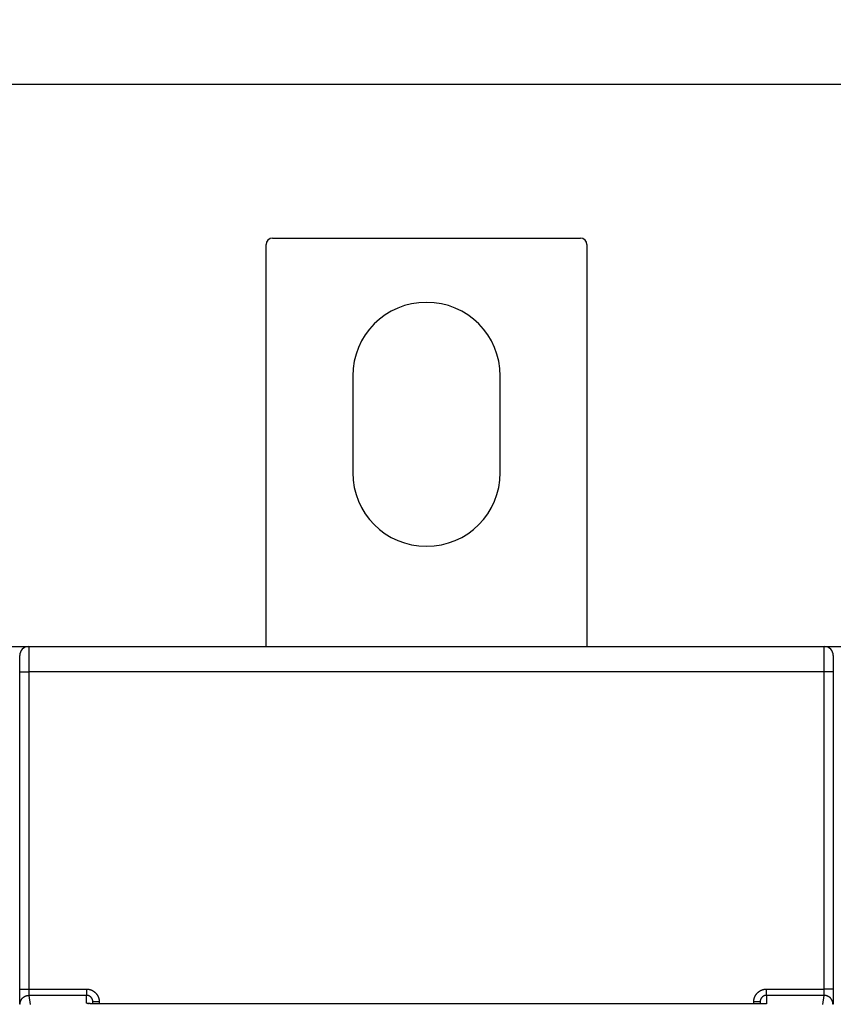
# Model space of a CAD drawing. Extents: x 147 to 841, y 0 to 560.
# Drawn here: x 675 to 738, y 252 to 329 of the extents above; entities that cross this region are included whole.
import ezdxf

# ---------------------------------------------------------------- set-up
doc = ezdxf.new("R2010")
doc.units = 0
doc.linetypes.add('HIDDENNEW0', pattern=[4.5, 1.5, -1.5, 1.5])
for name, color, linetype in [('5', 7, 'CONTINUOUS'), ('MUOTOVIIVAT', 40, 'HIDDENNEW0'), ('TANGVIIVATNONDEF', 3, 'HIDDENNEW0')]:
    doc.layers.add(name, color=color, linetype=linetype)
doc.styles.get("Standard").update_dxf_attribs({"font": 'monotxt.shx'})
doc.dimstyles.new('DSTYLE1', dxfattribs={"dimtxt": 3, "dimasz": 3, "dimexe": 3, "dimexo": 0, "dimgap": 2, "dimtad": 1, "dimrnd": 0.1, "dimzin": 3, "dimcen": 0.09, "dimazin": 3, "dimtp": 1, "dimtm": 1, "dimtfac": 1, "dimtofl": 0, "dimtmove": 0, "dimatfit": 3})

# ---------------------------------------------------------------- blocks, each defined once
blk = doc.blocks.new('_AH1')
at = {"color": 0, "linetype": 'CONTINUOUS'}
for p, q in [((-1, 0.166667), (0, 0)), ((-1, 0.166667), (-1, -0.166667)), ((0, 0), (-1, -0.166667)), ((0, 0), (-1, 0))]:
    blk.add_line(p, q, dxfattribs=at)
blk = doc.blocks.new('*D11213')
at = {"layer": '5', "color": 1, "linetype": 'CONTINUOUS'}
for p, q in [((434.05517, 197.48238), (434.05517, 327.097)), ((811.30509, 208.09026), (811.30509, 327.097)), ((434.05517, 324.097), (622.68013, 324.097)), ((811.30509, 324.097), (622.68013, 324.097))]:
    blk.add_line(p, q, dxfattribs=at)
at = {"layer": '5', "color": 1, "xscale": 3, "yscale": 3, "zscale": 3}
for p, rotation in [((434.05517, 324.097), 180), ((811.30509, 324.097), 360)]:
    blk.add_blockref('_AH1', p, dxfattribs=dict(at, rotation=rotation))
at = {"layer": '5', "color": 1, "linetype": 'CONTINUOUS'}
blk.add_text('377,2', height=3, rotation=360, dxfattribs=at).set_placement((615.18013, 326.098))

msp = doc.modelspace()

# ---------------------------------------------------------------- linework, layer by layer
at = {"layer": 'MUOTOVIIVAT', "color": 40, "linetype": 'CONTINUOUS'}
for p, q in [((694.75505, 312.13555), (718.75505, 312.13555)), ((694.25505, 280.33012), (694.25505, 311.63555)), ((719.25505, 311.63555), (719.25505, 280.33012)), ((701.00505, 301.38555), (701.00505, 293.88555)), ((712.50505, 293.88555), (712.50505, 301.38555)), ((673.75521, 280.33012), (675.75526, 280.33012)), ((675.75526, 280.32386), (675.75526, 280.32386)), ((675.75556, 280.32386), (737.75491, 280.32386)), ((676.25509, 280.33012), (676.25509, 280.3239)), ((679.35509, 280.33012), (679.35509, 280.3239)), ((706.25509, 280.32386), (706.25509, 280.33012)), ((707.25509, 280.32386), (707.25509, 280.33012)), ((734.15509, 280.33012), (734.15509, 280.3239)), ((737.25509, 280.33012), (737.25509, 280.3239)), ((737.75491, 280.32386), (737.75491, 280.32386)), ((737.75521, 280.33012), (739.75526, 280.33012)), ((680.75524, 252.49918), (680.75524, 252.65389)), ((732.75524, 252.65389), (732.75524, 252.48835))]:
    msp.add_line(p, q, dxfattribs=at)
for points in [[(680.28472, 252.54045), (680.28329, 252.54086, -0.00169537), (680.28189, 252.54127, -0.00177149), (680.28052, 252.54168, -0.00185743), (680.27919, 252.54208, -0.00194759), (680.27789, 252.54249, -0.00204793), (680.27663, 252.54291, -0.00215157), (680.27541, 252.54332, -0.00226778), (680.27422, 252.54373, -0.00238881), (680.27306, 252.54414, -0.0025248), (680.27194, 252.54455, -0.00266673), (680.27086, 252.54497, -0.00282681), (680.26981, 252.54538, -0.00299454), (680.2688, 252.5458, -0.0031844), (680.26782, 252.54621, -0.00338407), (680.26688, 252.54663, -0.00361097), (680.26597, 252.54704, -0.00385057), (680.2651, 252.54746, -0.00412375), (680.26427, 252.54788, -0.00441317), (680.26347, 252.54829, -0.004745), (680.26271, 252.54871, -0.00509853), (680.26199, 252.54913, -0.00550281), (680.2613, 252.54955, -0.00593206), (680.26065, 252.54997, -0.00643446), (680.26003, 252.55039, -0.00698051), (680.25945, 252.55081, -0.00757813), (680.25891, 252.55123, -0.00818188), (680.2584, 252.55165, -0.00900842), (680.25793, 252.55207, -0.01002817), (680.2575, 252.55249, -0.01067349), (680.25711, 252.55291, -0.01082783), (680.25675, 252.55333, -0.01302964), (680.25643, 252.55375, -0.01711852), (680.25614, 252.55419, -0.01429837), (680.2559, 252.5546, -0.00509751), (680.2557, 252.55497, -0.02214769), (680.25552, 252.55544, -0.04356673), (680.25536, 252.55618, -0.02314113), (680.25521, 252.55714, -0.01256274)], [(680.28472, 252.54045), (680.28908, 252.5405, -0.00232366), (680.29344, 252.54052, -0.00229664), (680.29783, 252.54049, -0.0022911), (680.30222, 252.54042, -0.00231182), (680.30664, 252.54031, -0.00232233), (680.31106, 252.54016, -0.00233067), (680.3155, 252.53996, -0.00233689), (680.31995, 252.53973, -0.00234808), (680.32442, 252.53945, -0.00235542), (680.3289, 252.53913, -0.00236612), (680.33338, 252.53876, -0.00237241), (680.33788, 252.53835, -0.00238144), (680.34239, 252.53789, -0.00239001), (680.34691, 252.53739, -0.00240468), (680.35144, 252.53685, -0.00240487), (680.35598, 252.53625, -0.0023992), (680.36052, 252.53562, -0.00242766), (680.36508, 252.53493, -0.00248913), (680.36964, 252.5342, -0.00242127), (680.3742, 252.53342, -0.00226326), (680.37873, 252.53261, -0.00251437), (680.38335, 252.53173, -0.00302246), (680.38807, 252.53077, -0.00228155), (680.39251, 252.52984, -0.00074732), (680.39652, 252.52897, -0.00326383), (680.40168, 252.52775, -0.00564733), (680.40963, 252.52573, -0.00274182), (680.42005, 252.52299, -0.00144174)], [(681.25523, 252.48837), (681.237, 252.48844, 0.00029006), (681.21889, 252.48849, 0.00056672), (681.20092, 252.48849, 0.00030627), (681.18298, 252.48851, -0.00057677), (681.165, 252.48858, -0.00087043), (681.14698, 252.48871, -0.00066158), (681.12895, 252.48888, -0.00055625), (681.11094, 252.48909, -0.00052469), (681.09295, 252.48934, -0.00047853), (681.075, 252.48962, -0.0004055), (681.05712, 252.48992, -0.00034754), (681.03932, 252.49025, -0.00028862), (681.02161, 252.49059, -0.00023171), (681.00402, 252.49095, -0.00016087), (680.98656, 252.49131, -0.00013311), (680.96924, 252.49168, -0.00014147), (680.95206, 252.49205, -0.00015874), (680.93503, 252.49244, -0.00018884), (680.91816, 252.49283, -0.00021456), (680.90143, 252.49324, -0.00024122), (680.88487, 252.49366, -0.00026693), (680.86845, 252.4941, -0.00029669), (680.85221, 252.49455, -0.00032475), (680.83612, 252.49501, -0.00035626), (680.82021, 252.4955, -0.00038643), (680.80447, 252.49601, -0.0004204), (680.7889, 252.49654, -0.00045316), (680.77351, 252.49709, -0.00048988), (680.7583, 252.49766, -0.00052555), (680.74327, 252.49827, -0.00056534), (680.72842, 252.4989, -0.00060455), (680.71377, 252.49956, -0.00064841), (680.69931, 252.50025, -0.00069106), (680.68504, 252.50097, -0.00073757), (680.67097, 252.50172, -0.0007869), (680.6571, 252.50251, -0.0008447), (680.64344, 252.50334, -0.0008906), (680.62998, 252.5042, -0.00092768), (680.61674, 252.5051, -0.00092574), (680.60373, 252.50603, -0.00087321), (680.59099, 252.50698, -0.00083814), (680.57851, 252.50796, -0.00080002), (680.56634, 252.50895, -0.00077185), (680.55447, 252.50995, -0.00073345), (680.54295, 252.51096, -0.00070674), (680.53177, 252.51197, -0.00067078), (680.52097, 252.51297, -0.00064597), (680.51056, 252.51397, -0.00061055), (680.50056, 252.51494, -0.00058631), (680.49099, 252.5159, -0.0005503), (680.48188, 252.51683, -0.00052539), (680.47322, 252.51774, -0.00048697), (680.46507, 252.5186, -0.00045873), (680.45741, 252.51943, -0.00041346), (680.4503, 252.52021, -0.00037857), (680.44372, 252.52094, -0.00032367), (680.43772, 252.52162, -0.00026678), (680.43229, 252.52223, -0.00016614), (680.42749, 252.52278, -0.00008245), (680.42328, 252.52326, 0.00001675), (680.41972, 252.52366, 0.00032978), (680.41686, 252.52398, 0.00123354), (680.41475, 252.5242, 0.00187564), (680.41317, 252.52435, 0.00014776), (680.41206, 252.52445, 0.00880067), (680.41236, 252.52434), (680.4151, 252.52384, 0.00530589), (680.42005, 252.52299, 0.00147252)]]:
    msp.add_lwpolyline(points, format="xyb", dxfattribs=at)
for centre, radius, start, end in [((694.75505, 311.63555), 0.5, 90, 180), ((718.75505, 311.63555), 0.5, 0, 90), ((706.75505, 301.38555), 5.75, 0, 180), ((706.75505, 293.88555), 5.75, 180, 360), ((675.75526, 279.62386), 0.7, 90.004363, 180), ((737.75485, 279.62386), 0.70003, 360, 449.99564)]:
    msp.add_arc(centre, radius, start, end, dxfattribs=at)
at = {"layer": 'TANGVIIVATNONDEF', "color": 3, "linetype": 'CONTINUOUS'}
for p, q in [((675.0707, 253.63662), (675.06693, 278.34654)), ((737.74356, 278.35876), (675.76691, 278.35876)), ((675.76691, 278.35876), (675.77067, 253.64883)), ((737.7398, 253.64883), (737.74356, 278.35876)), ((738.44354, 278.34654), (738.43977, 253.63662)), ((675.77067, 253.64883), (680.25524, 253.64883)), ((680.25524, 253.15878), (675.78041, 253.15878)), ((675.78041, 253.15878), (675.87082, 252.43433)), ((680.25524, 253.64883), (680.25524, 253.15878)), ((680.25524, 252.55711), (680.25524, 253.15878)), ((733.25524, 253.64883), (737.7398, 253.64883)), ((733.25524, 253.15878), (733.25524, 253.64883)), ((737.73006, 253.15878), (733.25524, 253.15878)), ((733.25524, 253.15878), (733.25524, 252.48718)), ((737.63965, 252.43433), (737.73006, 253.15878)), ((681.25524, 252.64517), (681.25524, 252.48837)), ((733.25524, 252.48718), (681.25524, 252.48718)), ((732.25524, 252.48718), (732.25524, 252.64517))]:
    msp.add_line(p, q, dxfattribs=at)
for points in [[(675.75552, 280.3239), (675.75578, 280.32338, -0.22197149), (675.75604, 280.3219, -0.02887353), (675.75629, 280.31941, -0.01024214), (675.75655, 280.31595, -0.00530309), (675.7568, 280.3115, -0.00318258), (675.75706, 280.30609, -0.00215287), (675.75731, 280.29969, -0.0015348), (675.75756, 280.29234, -0.00116205), (675.75781, 280.28401, -0.00090268), (675.75806, 280.27474, -0.00072793), (675.7583, 280.2645, -0.00059546), (675.75855, 280.25333, -0.00049993), (675.75879, 280.24119, -0.00042335), (675.75903, 280.22812, -0.00036552), (675.75927, 280.21411, -0.00031738), (675.75951, 280.19917, -0.00027989), (675.75974, 280.18329, -0.00024749), (675.75998, 280.1665, -0.00022144), (675.76021, 280.14877, -0.00019824), (675.76044, 280.13015, -0.000179), (675.76066, 280.11063, -0.00016217), (675.76089, 280.09024, -0.00014831), (675.76111, 280.06896, -0.00013593), (675.76132, 280.04685, -0.00012557), (675.76154, 280.02387, -0.00011619), (675.76175, 280.00007, -0.00010827), (675.76196, 279.97544, -0.00010101), (675.76217, 279.95002, -0.00009484), (675.76237, 279.92379, -0.00008912), (675.76257, 279.89678, -0.00008424), (675.76277, 279.86899, -0.00007966), (675.76296, 279.84046, -0.00007572), (675.76315, 279.81116, -0.00007203), (675.76333, 279.78115, -0.0000689), (675.76352, 279.75039, -0.00006576), (675.76369, 279.71895, -0.00006289), (675.76387, 279.68679, -0.00006004), (675.76404, 279.65397, -0.00005741), (675.7642, 279.62049, -0.00005498), (675.76436, 279.58638, -0.00005287), (675.76452, 279.55163, -0.00005088), (675.76467, 279.5163, -0.00004913), (675.76482, 279.48037, -0.00004748), (675.76496, 279.44388, -0.00004604), (675.7651, 279.40684, -0.00004467), (675.76524, 279.36927, -0.00004348), (675.76537, 279.33118, -0.00004234), (675.76549, 279.29261, -0.00004136), (675.76561, 279.25356, -0.00004042), (675.76572, 279.21405, -0.00003962), (675.76583, 279.1741, -0.00003886), (675.76594, 279.13373, -0.00003822), (675.76604, 279.09295, -0.00003753), (675.76613, 279.05179, -0.00003686), (675.76622, 279.01026, -0.00003605), (675.7663, 278.96841, -0.00003517), (675.76638, 278.92625, -0.00003487), (675.76646, 278.88375, -0.00003504), (675.76652, 278.84091, -0.00003358), (675.76659, 278.79799, -0.000031), (675.76664, 278.75511, -0.00003387), (675.76669, 278.71131, -0.00004002), (675.76674, 278.66627, -0.00003009), (675.76678, 278.62387, -0.00001017), (675.76681, 278.58544, -0.00004225), (675.76684, 278.53585, -0.00007243), (675.76687, 278.45925, -0.00003522), (675.7669, 278.35878, -0.00001858)], [(737.74352, 278.35878), (737.74354, 278.40313, -0.00002746), (737.74356, 278.44743, -0.00002745), (737.74358, 278.49168, -0.0000276), (737.74361, 278.53585, -0.00002797), (737.74364, 278.57992, -0.00002832), (737.74368, 278.62387, -0.00002869), (737.74372, 278.66767, -0.00002909), (737.74377, 278.71131, -0.00002958), (737.74382, 278.75475, -0.0000301), (737.74388, 278.79799, -0.00003068), (737.74395, 278.841, -0.0000313), (737.74401, 278.88375, -0.00003201), (737.74409, 278.92623, -0.00003275), (737.74417, 278.96841, -0.00003357), (737.74425, 279.01027, -0.00003446), (737.74434, 279.05179, -0.00003547), (737.74443, 279.09295, -0.00003645), (737.74453, 279.13373, -0.00003745), (737.74464, 279.1741, -0.00003827), (737.74475, 279.21405, -0.00003886), (737.74486, 279.25356, -0.00003961), (737.74498, 279.29261, -0.00004042), (737.74511, 279.33118, -0.00004137), (737.74524, 279.36927, -0.00004234), (737.74537, 279.40683, -0.00004348), (737.74551, 279.44388, -0.00004467), (737.74565, 279.48037, -0.00004604), (737.7458, 279.5163, -0.00004748), (737.74595, 279.55163, -0.00004913), (737.74611, 279.58638, -0.00005088), (737.74627, 279.62049, -0.00005287), (737.74643, 279.65397, -0.00005498), (737.7466, 279.68679, -0.00005741), (737.74678, 279.71895, -0.00006004), (737.74696, 279.75039, -0.00006289), (737.74714, 279.78115, -0.00006576), (737.74732, 279.81116, -0.0000689), (737.74751, 279.84046, -0.00007203), (737.7477, 279.86899, -0.00007572), (737.7479, 279.89678, -0.00007966), (737.7481, 279.92379, -0.00008424), (737.7483, 279.95002, -0.00008912), (737.74851, 279.97544, -0.00009484), (737.74872, 280.00007, -0.00010101), (737.74893, 280.02387, -0.00010827), (737.74915, 280.04685, -0.00011619), (737.74937, 280.06896, -0.00012557), (737.74959, 280.09024, -0.00013593), (737.74981, 280.11063, -0.00014831), (737.75004, 280.13015, -0.00016217), (737.75026, 280.14877, -0.000179), (737.7505, 280.1665, -0.00019821), (737.75073, 280.18329, -0.00022129), (737.75096, 280.19917, -0.00024706), (737.7512, 280.21411, -0.00027799), (737.75144, 280.22812, -0.00031213), (737.75168, 280.24119, -0.00036126), (737.75192, 280.25333, -0.00042635), (737.75217, 280.2645, -0.00048951), (737.75241, 280.27474, -0.00053941), (737.75265, 280.284, -0.00071832), (737.7529, 280.29234, -0.00108954), (737.75316, 280.29972, -0.00110583), (737.7534, 280.30609, -0.00044761), (737.75362, 280.31137, -0.00219738), (737.7539, 280.31595, -0.00821222), (737.75433, 280.32013, -0.01136197), (737.7549, 280.3239, -0.01268976)], [(675.06695, 278.34653), (675.06694, 278.37536, 0.00004634), (675.06692, 278.40416, 0.00004647), (675.0669, 278.43293, 0.00004658), (675.06688, 278.46164, 0.00004675), (675.06685, 278.49029, 0.000047), (675.06681, 278.51886, 0.00004732), (675.06677, 278.54733, 0.00004771), (675.06672, 278.5757, 0.00004818), (675.06667, 278.60394, 0.00004873), (675.06661, 278.63204, 0.00004936), (675.06655, 278.66, 0.00005007), (675.06648, 278.68779, 0.00005088), (675.06641, 278.7154, 0.00005177), (675.06633, 278.74282, 0.00005275), (675.06625, 278.77002, 0.00005386), (675.06616, 278.79702, 0.00005511), (675.06606, 278.82377, 0.00005638), (675.06596, 278.85027, 0.00005768), (675.06586, 278.87651, 0.00005885), (675.06575, 278.90248, 0.00005978), (675.06564, 278.92816, 0.00006094), (675.06552, 278.95355, 0.00006219), (675.06539, 278.97862, 0.00006364), (675.06526, 279.00338, 0.00006514), (675.06513, 279.02779, 0.00006688), (675.06499, 279.05187, 0.00006872), (675.06485, 279.07559, 0.00007083), (675.0647, 279.09894, 0.00007305), (675.06455, 279.12191, 0.00007558), (675.06439, 279.14449, 0.00007828), (675.06423, 279.16667, 0.00008134), (675.06406, 279.18843, 0.00008458), (675.06389, 279.20976, 0.00008831), (675.06372, 279.23066, 0.00009237), (675.06354, 279.25111, 0.00009675), (675.06336, 279.2711, 0.00010116), (675.06318, 279.29061, 0.000106), (675.06299, 279.30965, 0.00011081), (675.06279, 279.3282, 0.00011648), (675.0626, 279.34626, 0.00012254), (675.0624, 279.36381, 0.00012959), (675.0622, 279.38086, 0.0001371), (675.06199, 279.39739, 0.0001459), (675.06178, 279.4134, 0.00015539), (675.06157, 279.42886, 0.00016656), (675.06135, 279.4438, 0.00017873), (675.06113, 279.45817, 0.00019316), (675.06091, 279.472, 0.00020908), (675.06069, 279.48526, 0.00022814), (675.06046, 279.49795, 0.00024947), (675.06023, 279.51005, 0.00027532), (675.06, 279.52157, 0.0003048), (675.05977, 279.53249, 0.00034051), (675.05954, 279.54281, 0.00038083), (675.0593, 279.55252, 0.00042922), (675.05906, 279.56163, 0.00048288), (675.05882, 279.57012, 0.00055988), (675.05858, 279.57801, 0.00066202), (675.05833, 279.58527, 0.00076099), (675.05809, 279.59193, 0.00083937), (675.05784, 279.59795, 0.00111974), (675.05759, 279.60336, 0.00170177), (675.05733, 279.60816, 0.00172713), (675.05709, 279.6123, 0.00069558), (675.05687, 279.61573, 0.00343731), (675.05659, 279.6187, 0.01284543), (675.05614, 279.62141, 0.01765346), (675.05557, 279.62385, 0.01944999)], [(738.45486, 279.62385), (738.45461, 279.62352, 0.25601809), (738.45436, 279.62256, 0.04141628), (738.45411, 279.62094, 0.01496855), (738.45386, 279.6187, 0.00779174), (738.45362, 279.61581, 0.00468887), (738.45337, 279.6123, 0.00317819), (738.45312, 279.60814, 0.00227006), (738.45287, 279.60336, 0.00172285), (738.45263, 279.59795, 0.00134142), (738.45238, 279.59193, 0.00108482), (738.45214, 279.58527, 0.0008899), (738.45189, 279.57801, 0.00074974), (738.45165, 279.57012, 0.000637), (738.45141, 279.56163, 0.0005522), (738.45117, 279.55252, 0.00048136), (738.45094, 279.54281, 0.00042657), (738.4507, 279.53249, 0.00037869), (738.45047, 279.52157, 0.00034021), (738.45024, 279.51005, 0.00030508), (738.45001, 279.49795, 0.00027534), (738.44978, 279.48526, 0.0002494), (738.44956, 279.472, 0.00022814), (738.44934, 279.45817, 0.0002091), (738.44912, 279.4438, 0.00019316), (738.4489, 279.42886, 0.00017873), (738.44869, 279.4134, 0.00016656), (738.44848, 279.39739, 0.00015539), (738.44828, 279.38086, 0.0001459), (738.44807, 279.36381, 0.0001371), (738.44787, 279.34626, 0.00012959), (738.44768, 279.3282, 0.00012254), (738.44748, 279.30965, 0.00011648), (738.4473, 279.29061, 0.00011081), (738.44711, 279.2711, 0.000106), (738.44693, 279.25111, 0.00010116), (738.44675, 279.23066, 0.00009675), (738.44658, 279.20976, 0.00009237), (738.44641, 279.18843, 0.00008831), (738.44624, 279.16667, 0.00008458), (738.44608, 279.14449, 0.00008134), (738.44593, 279.12191, 0.00007828), (738.44577, 279.09894, 0.00007558), (738.44563, 279.07559, 0.00007305), (738.44548, 279.05187, 0.00007082), (738.44534, 279.02779, 0.00006872), (738.44521, 279.00338, 0.00006689), (738.44508, 278.97862, 0.00006514), (738.44496, 278.95355, 0.00006363), (738.44484, 278.92816, 0.00006219), (738.44472, 278.90248, 0.00006097), (738.44461, 278.87651, 0.00005978), (738.44451, 278.85027, 0.00005877), (738.44441, 278.82377, 0.00005781), (738.44431, 278.79702, 0.00005703), (738.44422, 278.77002, 0.00005603), (738.44414, 278.74282, 0.00005498), (738.44406, 278.71541, 0.00005482), (738.44399, 278.68779, 0.00005545), (738.44392, 278.65994, 0.00005336), (738.44386, 278.63204, 0.00004945), (738.44381, 278.60417, 0.00005445), (738.44376, 278.5757, 0.00006494), (738.44371, 278.54642, 0.00004885), (738.44367, 278.51886, 0.00001602), (738.44364, 278.49387, 0.00006952), (738.44362, 278.46164, 0.00012042), (738.44359, 278.41184, 0.00005863), (738.44357, 278.34653, 0.00003086)], [(675.06695, 278.34653), (675.06801, 278.34711, -0.18587462), (675.07073, 278.3477, -0.03168247), (675.07517, 278.34829, -0.01233747), (675.08135, 278.3489, -0.00692144), (675.08941, 278.3495, -0.00427411), (675.09932, 278.35011, -0.00294002), (675.1112, 278.35071, -0.00212016), (675.12498, 278.35131, -0.00163706), (675.14075, 278.3519, -0.00128708), (675.15841, 278.35248, -0.00105505), (675.17801, 278.35305, -0.00087404), (675.19943, 278.35361, -0.00074623), (675.22267, 278.35414, -0.00064213), (675.24758, 278.35466, -0.00056526), (675.27412, 278.35515, -0.00049894), (675.30211, 278.35561, -0.00044657), (675.33146, 278.35605, -0.00040659), (675.36204, 278.35645, -0.00037763), (675.39376, 278.35683, -0.00033978), (675.42622, 278.35717, -0.00029924), (675.45925, 278.35748, -0.00030341), (675.49338, 278.35776, -0.00032957), (675.52873, 278.358, -0.00024651), (675.56222, 278.35821, -0.00010453), (675.59273, 278.35838, -0.00030815), (675.6315, 278.35852, -0.00049117), (675.69034, 278.35866, -0.00024463), (675.7669, 278.35878, -0.00013334)], [(738.44357, 278.34653), (738.44251, 278.34711, 0.18520175), (738.43979, 278.3477, 0.03162689), (738.43534, 278.34829, 0.01232343), (738.42916, 278.3489, 0.00691553), (738.4211, 278.3495, 0.00427122), (738.41118, 278.35011, 0.00293835), (738.3993, 278.35071, 0.00211913), (738.38552, 278.35131, 0.00163636), (738.36975, 278.3519, 0.00128659), (738.35208, 278.35248, 0.00105469), (738.33247, 278.35305, 0.00087376), (738.31105, 278.35361, 0.00074601), (738.28781, 278.35414, 0.00064197), (738.2629, 278.35466, 0.00056512), (738.23635, 278.35515, 0.00049882), (738.20836, 278.35561, 0.00044647), (738.179, 278.35605, 0.00040651), (738.14842, 278.35645, 0.00037756), (738.1167, 278.35683, 0.00033972), (738.08423, 278.35717, 0.00029919), (738.0512, 278.35748, 0.00030337), (738.01706, 278.35776, 0.00032953), (737.98172, 278.358, 0.00024648), (737.94822, 278.35821, 0.00010451), (737.9177, 278.35838, 0.00030811), (737.87894, 278.35852, 0.00049112), (737.82009, 278.35866, 0.00024461), (737.74352, 278.35878, 0.00013333)], [(675.07071, 253.63663), (675.07177, 253.63721, -0.18563945), (675.07449, 253.6378, -0.03161092), (675.07894, 253.63839, -0.0123084), (675.08511, 253.63899, -0.00690497), (675.09317, 253.6396, -0.00426391), (675.10308, 253.6402, -0.00293299), (675.11496, 253.6408, -0.00211509), (675.12874, 253.6414, -0.00163315), (675.14451, 253.64199, -0.00128401), (675.16217, 253.64258, -0.00105253), (675.18177, 253.64314, -0.00087195), (675.20319, 253.6437, -0.00074445), (675.22643, 253.64423, -0.0006406), (675.25134, 253.64475, -0.00056391), (675.27788, 253.64524, -0.00049775), (675.30587, 253.6457, -0.0004455), (675.33523, 253.64614, -0.00040562), (675.3658, 253.64654, -0.00037673), (675.39752, 253.64692, -0.00033897), (675.42998, 253.64726, -0.00029853), (675.46301, 253.64757, -0.00030269), (675.49714, 253.64785, -0.00032879), (675.53249, 253.64809, -0.00024592), (675.56599, 253.6483, -0.00010428), (675.5965, 253.64847, -0.00030742), (675.63526, 253.64862, -0.00049), (675.6941, 253.64876, -0.00024405), (675.77066, 253.64888, -0.00013303)], [(675.08045, 252.46049), (675.08019, 252.46295, -0.00801655), (675.07993, 252.46615, -0.00478299), (675.07968, 252.4701, -0.00310512), (675.07942, 252.47479, -0.00219521), (675.07916, 252.48022, -0.00162228), (675.07891, 252.48637, -0.00126199), (675.07866, 252.49324, -0.00100275), (675.07841, 252.50081, -0.00082273), (675.07816, 252.5091, -0.00068392), (675.07791, 252.51807, -0.00058184), (675.07767, 252.52774, -0.00049911), (675.07742, 252.53807, -0.00043574), (675.07718, 252.54909, -0.00038255), (675.07694, 252.56075, -0.00034061), (675.07671, 252.57309, -0.00030444), (675.07647, 252.58606, -0.00027531), (675.07624, 252.59969, -0.00024963), (675.07602, 252.61394, -0.00022861), (675.07579, 252.62882, -0.00020975), (675.07557, 252.64431, -0.00019414), (675.07535, 252.66042, -0.0001799), (675.07514, 252.67712, -0.00016801), (675.07493, 252.69443, -0.00015702), (675.07472, 252.71231, -0.0001478), (675.07452, 252.73078, -0.00013915), (675.07432, 252.74981, -0.00013186), (675.07413, 252.76942, -0.00012497), (675.07394, 252.78957, -0.00011916), (675.07375, 252.81029, -0.00011355), (675.07357, 252.83153, -0.00010883), (675.0734, 252.8533, -0.00010353), (675.07323, 252.87558, -0.0000982), (675.07306, 252.89835, -0.00009333), (675.0729, 252.92158, -0.00008901), (675.07274, 252.94528, -0.00008506), (675.07259, 252.9694, -0.00008159), (675.07245, 252.99396, -0.00007839), (675.07231, 253.01891, -0.00007556), (675.07217, 253.04426, -0.00007295), (675.07205, 253.06997, -0.00007067), (675.07192, 253.09605, -0.00006854), (675.0718, 253.12245, -0.00006665), (675.07169, 253.14919, -0.00006498), (675.07159, 253.17622, -0.00006361), (675.07149, 253.20355, -0.00006208), (675.07139, 253.23114, -0.00006055), (675.0713, 253.25897, -0.00006), (675.07122, 253.28708, -0.00006031), (675.07114, 253.31545, -0.00005776), (675.07107, 253.3439, -0.0000533), (675.07101, 253.37237, -0.00005834), (675.07095, 253.40147, -0.00006914), (675.0709, 253.43144, -0.00005188), (675.07085, 253.45967, -0.0000172), (675.07081, 253.48527, -0.00007328), (675.07078, 253.51835, -0.0001261), (675.07074, 253.56951, -0.00006124), (675.07071, 253.63663, -0.00003222)], [(675.08045, 252.46049), (675.08125, 252.49376, -0.01282888), (675.08372, 252.52746, -0.01218001), (675.08792, 252.56165, -0.01199652), (675.09387, 252.59616, -0.01250216), (675.10172, 252.63086, -0.01273941), (675.11145, 252.66559, -0.01289296), (675.12316, 252.70021, -0.01299197), (675.13679, 252.73458, -0.01319649), (675.15244, 252.76852, -0.01330313), (675.17, 252.80187, -0.01344443), (675.18954, 252.83446, -0.01351307), (675.21091, 252.86614, -0.01360735), (675.23414, 252.89673, -0.0136576), (675.25905, 252.92611, -0.01372364), (675.28563, 252.9541, -0.01371014), (675.31367, 252.98061, -0.01364296), (675.34311, 253.00546, -0.0137128), (675.37378, 253.02864, -0.01387424), (675.40561, 253.04996, -0.0135179), (675.43821, 253.06945, -0.01269958), (675.47138, 253.08696, -0.01365521), (675.50566, 253.10259, -0.0156875), (675.54116, 253.11624, -0.01234385), (675.57482, 253.12787, -0.00537685), (675.60547, 253.13737, -0.01614216), (675.64441, 253.14541, -0.0269918), (675.70351, 253.15258, -0.01382881), (675.78041, 253.15881, -0.00760274)], [(675.77066, 253.64888), (675.77067, 253.63652, 0.00013129), (675.77069, 253.62419, 0.00013221), (675.77071, 253.61187, 0.00013226), (675.77074, 253.59958, 0.00013158), (675.77077, 253.58733, 0.00013154), (675.77081, 253.57513, 0.00013176), (675.77086, 253.56297, 0.00013227), (675.77091, 253.55087, 0.00013286), (675.77097, 253.53884, 0.00013383), (675.77104, 253.52688, 0.00013493), (675.77111, 253.515, 0.0001364), (675.77119, 253.5032, 0.00013803), (675.77127, 253.4915, 0.00014006), (675.77136, 253.47989, 0.00014228), (675.77146, 253.46839, 0.00014493), (675.77156, 253.45701, 0.00014781), (675.77166, 253.44574, 0.00015117), (675.77178, 253.4346, 0.00015481), (675.7719, 253.4236, 0.00015899), (675.77202, 253.41273, 0.00016352), (675.77215, 253.40202, 0.00016867), (675.77228, 253.39146, 0.00017426), (675.77242, 253.38106, 0.00018059), (675.77257, 253.37083, 0.00018746), (675.77272, 253.36077, 0.00019522), (675.77287, 253.3509, 0.00020365), (675.77303, 253.34122, 0.00021322), (675.7732, 253.33173, 0.00022368), (675.77337, 253.32245, 0.00023544), (675.77355, 253.31338, 0.00024835), (675.77373, 253.30453, 0.00026104), (675.77391, 253.2959, 0.00027223), (675.7741, 253.2875, 0.00028555), (675.7743, 253.27933, 0.00029931), (675.77449, 253.2714, 0.00031567), (675.7747, 253.26371, 0.00033295), (675.7749, 253.25625, 0.00035348), (675.77511, 253.24904, 0.00037535), (675.77533, 253.24209, 0.00040146), (675.77554, 253.23537, 0.00042973), (675.77576, 253.22892, 0.00046345), (675.77599, 253.22272, 0.00050023), (675.77622, 253.21678, 0.00054534), (675.77645, 253.21111, 0.0005963), (675.77668, 253.2057, 0.00065582), (675.77691, 253.20056, 0.00072017), (675.77715, 253.1957, 0.0008119), (675.77739, 253.19111, 0.00093142), (675.77763, 253.1868, 0.00103221), (675.77788, 253.18278, 0.00109606), (675.77812, 253.17905, 0.00139979), (675.77837, 253.17559, 0.00200639), (675.77863, 253.1724, 0.0018758), (675.77887, 253.16958, 0.00070427), (675.77909, 253.16716, 0.0033738), (675.77938, 253.16476, 0.00955), (675.77982, 253.16195, 0.0080997), (675.78041, 253.15881, 0.0058461)], [(680.25521, 253.64888), (680.27488, 253.64867, -0.00493127), (680.29454, 253.64808, -0.00494174), (680.31418, 253.64709, -0.00493328), (680.33381, 253.64572, -0.00491213), (680.35341, 253.64396, -0.00489925), (680.37296, 253.64182, -0.00488954), (680.39248, 253.63928, -0.00488195), (680.41194, 253.63638, -0.00487522), (680.43134, 253.63308, -0.00487133), (680.45067, 253.62941, -0.0048692), (680.46992, 253.62536, -0.00486926), (680.4891, 253.62094, -0.00487152), (680.50818, 253.61613, -0.00487552), (680.52716, 253.61096, -0.00488215), (680.54603, 253.60541, -0.00489008), (680.5648, 253.5995, -0.00490108), (680.58343, 253.59322, -0.00491278), (680.60195, 253.58657, -0.00492803), (680.62032, 253.57955, -0.00494355), (680.63855, 253.57217, -0.00496232), (680.65662, 253.56443, -0.00496186), (680.67454, 253.55633, -0.00494193), (680.6923, 253.54787, -0.00492546), (680.70989, 253.53907, -0.00490928), (680.7273, 253.52992, -0.00489671), (680.74453, 253.52043, -0.00488465), (680.76157, 253.51059, -0.00487579), (680.77842, 253.50044, -0.00486811), (680.79506, 253.48994, -0.00486316), (680.8115, 253.47913, -0.00485977), (680.82772, 253.468, -0.00485881), (680.84372, 253.45656, -0.00486006), (680.8595, 253.4448, -0.00486273), (680.87504, 253.43274, -0.00486738), (680.89034, 253.42037, -0.00487524), (680.9054, 253.40771, -0.00488818), (680.92019, 253.39475, -0.00489478), (680.93474, 253.38152, -0.00489622), (680.94901, 253.36799, -0.00492704), (680.96302, 253.35419, -0.00499565), (680.97674, 253.3401, -0.0050381), (680.99017, 253.32575, -0.00506422), (681.00329, 253.31112, -0.00505512), (681.01613, 253.29624, -0.00500716), (681.02865, 253.2811, -0.00497462), (681.04088, 253.26572, -0.00494926), (681.05279, 253.25009, -0.00492596), (681.0644, 253.23423, -0.00489887), (681.07569, 253.21815, -0.00487685), (681.08667, 253.20184, -0.00485455), (681.09733, 253.18533, -0.00483613), (681.10767, 253.16861, -0.00481722), (681.11768, 253.15169, -0.00480203), (681.12737, 253.13458, -0.00478704), (681.13672, 253.11728, -0.0047754), (681.14575, 253.09981, -0.00476442), (681.15443, 253.08216, -0.00475627), (681.16278, 253.06436, -0.00474911), (681.17079, 253.04639, -0.00474495), (681.17846, 253.02828, -0.00474278), (681.18577, 253.01002, -0.00474111), (681.19274, 252.99163, -0.00473992), (681.19935, 252.97311, -0.00474628), (681.20562, 252.95446, -0.00476022), (681.21152, 252.9357, -0.00475494), (681.21706, 252.91683, -0.00473487), (681.22224, 252.89787, -0.00478668), (681.22706, 252.8788, -0.00489914), (681.2315, 252.85961, -0.00477183), (681.23557, 252.84042, -0.0044659), (681.23926, 252.82127, -0.00495383), (681.24259, 252.80174, -0.00594799), (681.24554, 252.78169, -0.00451817), (681.24808, 252.76283, -0.00151166), (681.2502, 252.74574, -0.0064434), (681.25204, 252.72373, -0.01121879), (681.25372, 252.68975, -0.00549404), (681.25523, 252.6452, -0.00290186)], [(680.75522, 252.65388), (680.75512, 252.66377, 0.00499123), (680.75482, 252.67365, 0.00501097), (680.75432, 252.68353, 0.00499752), (680.75363, 252.69339, 0.00495453), (680.75273, 252.70324, 0.00492532), (680.75165, 252.71306, 0.00490042), (680.75037, 252.72286, 0.00487812), (680.74891, 252.73264, 0.0048533), (680.74724, 252.74239, 0.00483321), (680.7454, 252.7521, 0.00481276), (680.74336, 252.76178, 0.00479615), (680.74114, 252.77141, 0.00477934), (680.73873, 252.781, 0.00476615), (680.73615, 252.79054, 0.00475331), (680.73337, 252.80004, 0.0047437), (680.73042, 252.80947, 0.0047349), (680.72729, 252.81885, 0.00472894), (680.72399, 252.82817, 0.00472425), (680.7205, 252.83742, 0.004722), (680.71684, 252.84661, 0.00472145), (680.71301, 252.85572, 0.00472295), (680.70901, 252.86476, 0.00472656), (680.70483, 252.87372, 0.00473179), (680.70049, 252.88259, 0.00473953), (680.69598, 252.89138, 0.00474846), (680.6913, 252.90008, 0.0047603), (680.68646, 252.90869, 0.00477286), (680.68145, 252.9172, 0.00478869), (680.67628, 252.92561, 0.00480481), (680.67095, 252.93392, 0.00482462), (680.66546, 252.94212, 0.00484402), (680.65982, 252.95022, 0.00486727), (680.65402, 252.95819, 0.00489032), (680.64806, 252.96605, 0.0049184), (680.64194, 252.97379, 0.00494278), (680.63568, 252.98141, 0.00496918), (680.62926, 252.9889, 0.00500286), (680.6227, 252.99625, 0.00505189), (680.61599, 253.00347, 0.00506219), (680.60913, 253.01056, 0.00503723), (680.60213, 253.0175, 0.004996), (680.59499, 253.02431, 0.00492856), (680.58772, 253.03097, 0.00489891), (680.58032, 253.03748, 0.00489862), (680.57279, 253.04385, 0.00489318), (680.56514, 253.05007, 0.00488135), (680.55737, 253.05614, 0.00487463), (680.54948, 253.06205, 0.00487107), (680.54148, 253.06781, 0.00486952), (680.53337, 253.07341, 0.00486933), (680.52515, 253.07885, 0.00487138), (680.51683, 253.08413, 0.00487582), (680.5084, 253.08924, 0.00488184), (680.49988, 253.09418, 0.00489052), (680.49127, 253.09896, 0.00490045), (680.48256, 253.10356, 0.00491356), (680.47377, 253.10799, 0.00492708), (680.46489, 253.11225, 0.00494405), (680.45593, 253.11632, 0.00496178), (680.44689, 253.12021, 0.00498335), (680.43778, 253.12392, 0.00498373), (680.42859, 253.12746, 0.00496321), (680.41934, 253.1308, 0.00495181), (680.41002, 253.13396, 0.00494581), (680.40063, 253.13694, 0.00492265), (680.3912, 253.13973, 0.00488253), (680.38171, 253.14233, 0.00491686), (680.37217, 253.14474, 0.00500969), (680.36256, 253.14697, 0.00486466), (680.35295, 253.14901, 0.00454053), (680.34336, 253.15085, 0.00501074), (680.33358, 253.15251, 0.00597938), (680.32354, 253.15398, 0.00454076), (680.3141, 253.15525, 0.00154764), (680.30554, 253.1563, 0.0064203), (680.29452, 253.15722, 0.01110953), (680.27751, 253.15805, 0.00543837), (680.25521, 253.15881, 0.00287671)], [(732.2552, 252.6452), (732.2554, 252.66486, -0.00488843), (732.25599, 252.68451, -0.00489551), (732.25697, 252.70415, -0.00488425), (732.25832, 252.72378, -0.00486181), (732.26007, 252.74339, -0.0048478), (732.26219, 252.76296, -0.00483744), (732.2647, 252.78249, -0.00482954), (732.26758, 252.80197, -0.00482331), (732.27085, 252.82139, -0.00482017), (732.27448, 252.84075, -0.0048195), (732.27849, 252.86003, -0.00482127), (732.28288, 252.87924, -0.00482592), (732.28764, 252.89834, -0.00483266), (732.29276, 252.91736, -0.00484282), (732.29826, 252.93626, -0.00485422), (732.30412, 252.95504, -0.00486889), (732.31035, 252.97371, -0.00488601), (732.31693, 252.99224, -0.00490948), (732.32389, 253.01063, -0.00492665), (732.3312, 253.02887, -0.00493658), (732.33888, 253.04697, -0.0049286), (732.34691, 253.06491, -0.00490439), (732.3553, 253.0827, -0.00488715), (732.36404, 253.10032, -0.00487279), (732.37312, 253.11777, -0.00486116), (732.38254, 253.13504, -0.00484972), (732.39229, 253.15212, -0.00484154), (732.40238, 253.16901, -0.00483483), (732.41279, 253.18571, -0.00483075), (732.42353, 253.2022, -0.00482842), (732.43458, 253.21847, -0.0048283), (732.44595, 253.23453, -0.00483038), (732.45763, 253.25037, -0.00483436), (732.46961, 253.26597, -0.00484112), (732.48189, 253.28134, -0.00484876), (732.49447, 253.29646, -0.00485896), (732.50734, 253.31133, -0.00487176), (732.5205, 253.32595, -0.00489012), (732.53395, 253.3403, -0.00490172), (732.54766, 253.35438, -0.00490894), (732.56166, 253.36819, -0.00494432), (732.57593, 253.38171, -0.00501697), (732.59047, 253.39494, -0.00505181), (732.60527, 253.40787, -0.00505676), (732.62033, 253.42049, -0.00504147), (732.63564, 253.43281, -0.0050015), (732.65119, 253.44481, -0.00497289), (732.66698, 253.45651, -0.00494842), (732.683, 253.46788, -0.00492682), (732.69925, 253.47895, -0.00490278), (732.71571, 253.48969, -0.00488335), (732.73237, 253.50011, -0.00486385), (732.74924, 253.51019, -0.00484806), (732.76631, 253.51996, -0.00483225), (732.78356, 253.52938, -0.00481995), (732.80099, 253.53848, -0.00480829), (732.8186, 253.54723, -0.00479956), (732.83637, 253.55565, -0.00479177), (732.8543, 253.56372, -0.00478709), (732.87238, 253.57145, -0.00478436), (732.89061, 253.57882, -0.00478223), (732.90898, 253.58585, -0.00478055), (732.92748, 253.59251, -0.00478656), (732.9461, 253.59883, -0.00480018), (732.96484, 253.60478, -0.0047945), (732.98369, 253.61037, -0.0047739), (733.00263, 253.61559, -0.00482579), (733.02169, 253.62044, -0.00493881), (733.04087, 253.62492, -0.00481025), (733.06005, 253.62903, -0.00450167), (733.07919, 253.63276, -0.0049932), (733.09871, 253.63611, -0.0059949), (733.11875, 253.63909, -0.00455377), (733.13761, 253.64166, -0.00152371), (733.15469, 253.6438, -0.0064937), (733.1767, 253.64565, -0.0113062), (733.21068, 253.64735, -0.00553675), (733.25522, 253.64888, -0.00292435)], [(733.25522, 253.15881), (733.24539, 253.1587, 0.00509092), (733.23557, 253.1584, 0.00511091), (733.22576, 253.15789, 0.00509685), (733.21596, 253.15718, 0.00505266), (733.20618, 253.15627, 0.00502244), (733.19642, 253.15517, 0.00499657), (733.18668, 253.15387, 0.00497327), (733.17697, 253.15238, 0.0049474), (733.16729, 253.15069, 0.00492626), (733.15764, 253.14882, 0.00490476), (733.14803, 253.14675, 0.00488708), (733.13846, 253.1445, 0.00486923), (733.12894, 253.14206, 0.00485494), (733.11946, 253.13943, 0.00484107), (733.11004, 253.13662, 0.00483036), (733.10067, 253.13362, 0.00482054), (733.09136, 253.13045, 0.00481347), (733.08211, 253.12709, 0.00480778), (733.07292, 253.12356, 0.00480443), (733.06381, 253.11985, 0.0048029), (733.05477, 253.11596, 0.00480327), (733.0458, 253.1119, 0.00480591), (733.03692, 253.10767, 0.00481), (733.02811, 253.10327, 0.00481678), (733.0194, 253.09869, 0.00482455), (733.01077, 253.09395, 0.00483539), (733.00224, 253.08904, 0.00484677), (732.9938, 253.08396, 0.00486165), (732.98547, 253.07872, 0.00487645), (732.97724, 253.07332, 0.00489499), (732.96912, 253.06775, 0.00491339), (732.96111, 253.06203, 0.00493642), (732.95321, 253.05615, 0.00495692), (732.94544, 253.05011, 0.00498032), (732.93778, 253.04391, 0.0050078), (732.93025, 253.03756, 0.00504665), (732.92285, 253.03106, 0.00506074), (732.91558, 253.0244, 0.0050546), (732.90845, 253.0176, 0.00501849), (732.90145, 253.01066, 0.00494465), (732.89459, 253.00357, 0.00490807), (732.88787, 252.99635, 0.0048997), (732.88129, 252.989, 0.00488692), (732.87485, 252.98152, 0.00486745), (732.86856, 252.97391, 0.0048535), (732.86242, 252.96618, 0.00484222), (732.85643, 252.95833, 0.00483346), (732.85059, 252.95037, 0.00482564), (732.84491, 252.94229, 0.00482057), (732.83938, 252.9341, 0.00481745), (732.83401, 252.92581, 0.00481651), (732.82881, 252.91741, 0.00481783), (732.82377, 252.90891, 0.00482087), (732.81889, 252.90032, 0.00482658), (732.81418, 252.89163, 0.00483376), (732.80964, 252.88285, 0.00484428), (732.80527, 252.87399, 0.00485486), (732.80108, 252.86504, 0.00486809), (732.79706, 252.85602, 0.00488463), (732.79322, 252.84691, 0.00490858), (732.78956, 252.83773, 0.00491474), (732.78608, 252.82848, 0.00490165), (732.78279, 252.81916, 0.00488713), (732.77968, 252.80977, 0.00487147), (732.77675, 252.80032, 0.00484183), (732.774, 252.79081, 0.00479746), (732.77144, 252.78126, 0.00482625), (732.76906, 252.77164, 0.0049122), (732.76686, 252.76196, 0.00476641), (732.76486, 252.75228, 0.00444626), (732.76304, 252.74262, 0.00490298), (732.76141, 252.73277, 0.00584654), (732.75996, 252.72265, 0.00443979), (732.75871, 252.71314, 0.00151559), (732.75767, 252.70452, 0.00627323), (732.75677, 252.69342, 0.01085609), (732.75595, 252.67631, 0.00531788), (732.75521, 252.65388, 0.00281417)], [(737.73002, 253.15881), (737.73028, 253.15983, 0.01856719), (737.73054, 253.16116, 0.01130494), (737.7308, 253.1628, 0.00741428), (737.73106, 253.16476, 0.00526884), (737.73132, 253.16702, 0.00390625), (737.73157, 253.16958, 0.00304458), (737.73183, 253.17244, 0.0024223), (737.73208, 253.17559, 0.00198894), (737.73233, 253.17904, 0.00165422), (737.73258, 253.18278, 0.00140767), (737.73283, 253.18681, 0.0012077), (737.73307, 253.19111, 0.00105433), (737.73331, 253.1957, 0.00092556), (737.73355, 253.20056, 0.00082393), (737.73379, 253.2057, 0.00073627), (737.73402, 253.21111, 0.0006656), (737.73425, 253.21678, 0.00060333), (737.73448, 253.22272, 0.00055231), (737.7347, 253.22892, 0.00050655), (737.73493, 253.23537, 0.00046861), (737.73514, 253.24209, 0.00043405), (737.73536, 253.24904, 0.00040514), (737.73557, 253.25625, 0.00037845), (737.73577, 253.26371, 0.000356), (737.73598, 253.2714, 0.000335), (737.73618, 253.27933, 0.00031725), (737.73637, 253.2875, 0.0003005), (737.73656, 253.2959, 0.00028635), (737.73674, 253.30453, 0.00027271), (737.73693, 253.31338, 0.00026119), (737.7371, 253.32245, 0.00024849), (737.73727, 253.33173, 0.00023586), (737.73744, 253.34122, 0.00022434), (737.7376, 253.3509, 0.00021414), (737.73775, 253.36077, 0.00020479), (737.7379, 253.37083, 0.00019659), (737.73805, 253.38106, 0.00018903), (737.73819, 253.39146, 0.00018237), (737.73832, 253.40202, 0.00017623), (737.73845, 253.41273, 0.00017088), (737.73857, 253.4236, 0.00016587), (737.73869, 253.4346, 0.00016146), (737.7388, 253.44574, 0.00015756), (737.73891, 253.45701, 0.00015439), (737.73901, 253.46839, 0.00015081), (737.7391, 253.47989, 0.00014722), (737.73919, 253.49149, 0.00014603), (737.73927, 253.5032, 0.00014696), (737.73935, 253.51502, 0.00014084), (737.73942, 253.52688, 0.00013006), (737.73948, 253.53874, 0.00014255), (737.73954, 253.55087, 0.00016922), (737.73959, 253.56336, 0.00012698), (737.73963, 253.57513, 0.00004186), (737.73967, 253.5858, 0.00017976), (737.7397, 253.59958, 0.00030989), (737.73973, 253.6209, 0.00015052), (737.73976, 253.64888, 0.00007917)], [(738.43007, 252.46049), (738.42927, 252.49376, 0.01282971), (738.4268, 252.52746, 0.0121807), (738.42259, 252.56165, 0.01199711), (738.41664, 252.59616, 0.01250266), (738.40879, 252.63086, 0.0127398), (738.39906, 252.66559, 0.01289324), (738.38735, 252.70021, 0.01299212), (738.37371, 252.73458, 0.01319651), (738.35806, 252.76852, 0.01330301), (738.34049, 252.80187, 0.01344417), (738.32095, 252.83446, 0.01351267), (738.29957, 252.86614, 0.01360681), (738.27634, 252.89673, 0.01365693), (738.25142, 252.92611, 0.01372284), (738.22484, 252.9541, 0.01370923), (738.1968, 252.98061, 0.01364196), (738.16736, 253.00546, 0.0137117), (738.13668, 253.02864, 0.01387305), (738.10484, 253.04996, 0.01351667), (738.07225, 253.06945, 0.01269839), (738.03907, 253.08696, 0.0136539), (738.00479, 253.10259, 0.01568597), (737.96928, 253.11624, 0.01234265), (737.93562, 253.12787, 0.00537633), (737.90497, 253.13737, 0.01614062), (737.86603, 253.14541, 0.02698936), (737.80692, 253.15258, 0.01382767), (737.73002, 253.15881, 0.00760214)], [(738.43981, 253.63663), (738.43875, 253.63721, 0.18496742), (738.43602, 253.6378, 0.03155575), (738.43158, 253.63839, 0.01229451), (738.4254, 253.63899, 0.00689914), (738.41734, 253.6396, 0.00426107), (738.40742, 253.6402, 0.00293136), (738.39554, 253.6408, 0.00211409), (738.38176, 253.6414, 0.00163247), (738.36599, 253.64199, 0.00128353), (738.34832, 253.64258, 0.00105219), (738.32871, 253.64314, 0.00087169), (738.30729, 253.6437, 0.00074424), (738.28405, 253.64423, 0.00064044), (738.25914, 253.64475, 0.00056378), (738.23259, 253.64524, 0.00049764), (738.2046, 253.6457, 0.00044541), (738.17524, 253.64614, 0.00040555), (738.14466, 253.64654, 0.00037666), (738.11294, 253.64692, 0.00033891), (738.08047, 253.64726, 0.00029848), (738.04744, 253.64757, 0.00030265), (738.0133, 253.64785, 0.00032875), (737.97796, 253.64809, 0.00024589), (737.94445, 253.6483, 0.00010427), (737.91394, 253.64847, 0.00030738), (737.87518, 253.64862, 0.00048995), (737.81633, 253.64876, 0.00024403), (737.73976, 253.64888, 0.00013302)], [(738.43981, 253.63663), (738.4398, 253.60698, -0.00005324), (738.43978, 253.57738, -0.00005359), (738.43976, 253.54783, -0.00005363), (738.43973, 253.51835, -0.00005343), (738.43969, 253.48896, -0.00005347), (738.43965, 253.45967, -0.00005362), (738.4396, 253.4305, -0.00005388), (738.43954, 253.40147, -0.00005418), (738.43948, 253.3726, -0.00005463), (738.43942, 253.3439, -0.00005514), (738.43934, 253.31539, -0.0000558), (738.43926, 253.28708, -0.00005653), (738.43918, 253.25899, -0.00005742), (738.43909, 253.23114, -0.0000584), (738.43899, 253.20355, -0.00005954), (738.43889, 253.17622, -0.00006079), (738.43878, 253.14919, -0.00006224), (738.43867, 253.12245, -0.0000638), (738.43855, 253.09605, -0.00006559), (738.43843, 253.06997, -0.00006753), (738.4383, 253.04426, -0.00006972), (738.43816, 253.01891, -0.00007211), (738.43802, 252.99396, -0.00007479), (738.43788, 252.9694, -0.00007771), (738.43773, 252.94528, -0.000081), (738.43757, 252.92158, -0.00008458), (738.43741, 252.89835, -0.00008862), (738.43725, 252.87558, -0.00009305), (738.43707, 252.8533, -0.00009801), (738.4369, 252.83153, -0.00010347), (738.43672, 252.81029, -0.00010877), (738.43653, 252.78957, -0.00011335), (738.43634, 252.76942, -0.00011882), (738.43615, 252.74981, -0.00012446), (738.43595, 252.73078, -0.00013118), (738.43575, 252.71231, -0.00013827), (738.43554, 252.69443, -0.00014671), (738.43533, 252.67712, -0.00015569), (738.43512, 252.66042, -0.00016643), (738.4349, 252.64431, -0.00017804), (738.43468, 252.62882, -0.00019192), (738.43446, 252.61394, -0.00020704), (738.43423, 252.59969, -0.00022561), (738.434, 252.58606, -0.00024658), (738.43377, 252.57309, -0.0002711), (738.43354, 252.56075, -0.0002976), (738.4333, 252.54909, -0.00033541), (738.43306, 252.53807, -0.00038467), (738.43282, 252.52773, -0.00042628), (738.43258, 252.51807, -0.00045267), (738.43233, 252.50912, -0.00057806), (738.43208, 252.50081, -0.00082861), (738.43183, 252.49315, -0.00077536), (738.43159, 252.48637, -0.00029173), (738.43137, 252.48057, -0.00139553), (738.43108, 252.47479, -0.00396437), (738.43064, 252.46804, -0.00338871), (738.43007, 252.46049, -0.00246327)], [(681.25523, 252.48837), (681.2386, 252.48822, -0.00049208), (681.22198, 252.48811, -0.0004976), (681.20536, 252.48803, -0.00049271), (681.18875, 252.48799, -0.00047669), (681.17215, 252.48797, -0.00046551), (681.15557, 252.48799, -0.00045584), (681.13902, 252.48803, -0.00044719), (681.1225, 252.48811, -0.00043691), (681.10601, 252.48821, -0.00042853), (681.08956, 252.48834, -0.00041927), (681.07316, 252.4885, -0.00041165), (681.05681, 252.48869, -0.00040295), (681.04052, 252.4889, -0.00039591), (681.02428, 252.48913, -0.00038783), (681.00811, 252.48939, -0.00038136), (680.99201, 252.48968, -0.0003738), (680.97599, 252.48998, -0.0003679), (680.96004, 252.49031, -0.00036096), (680.94419, 252.49066, -0.00035544), (680.92842, 252.49102, -0.00034862), (680.91275, 252.49141, -0.00034408), (680.89718, 252.49182, -0.00033905), (680.88172, 252.49224, -0.0003391), (680.86636, 252.49269, -0.00034282), (680.8511, 252.49315, -0.00034678), (680.83596, 252.49363, -0.00035045), (680.82093, 252.49413, -0.00035492), (680.80602, 252.49464, -0.0003595), (680.79124, 252.49517, -0.0003648), (680.77658, 252.49572, -0.00037016), (680.76206, 252.49629, -0.00037633), (680.74767, 252.49687, -0.00038262), (680.73342, 252.49747, -0.00038977), (680.71931, 252.49809, -0.00039708), (680.70535, 252.49872, -0.00040534), (680.69153, 252.49936, -0.00041382), (680.67788, 252.50003, -0.00042333), (680.66438, 252.50071, -0.00043314), (680.65105, 252.5014, -0.0004441), (680.63788, 252.50211, -0.00045544), (680.62488, 252.50284, -0.00046807), (680.61205, 252.50358, -0.0004812), (680.59941, 252.50433, -0.00049575), (680.58694, 252.5051, -0.0005109), (680.57467, 252.50588, -0.00052782), (680.56258, 252.50668, -0.00054568), (680.55069, 252.50749, -0.00056498), (680.53899, 252.50831, -0.00058458), (680.5275, 252.50915, -0.00060858), (680.51621, 252.51, -0.00063665), (680.50513, 252.51087, -0.00066533), (680.49427, 252.51174, -0.00069347), (680.48363, 252.51263, -0.00072124), (680.4732, 252.51354, -0.00074547), (680.46301, 252.51445, -0.00077446), (680.45303, 252.51538, -0.000805), (680.44328, 252.51632, -0.00083964), (680.43375, 252.51727, -0.00087479), (680.42445, 252.51823, -0.00091527), (680.41538, 252.5192, -0.00095717), (680.40655, 252.52018, -0.0010049), (680.39794, 252.52118, -0.00105407), (680.38957, 252.52218, -0.00111198), (680.38144, 252.52319, -0.00117392), (680.37354, 252.52421, -0.00124014), (680.36589, 252.52524, -0.00130463), (680.35847, 252.52628, -0.00139978), (680.3513, 252.52733, -0.00152059), (680.34436, 252.52839, -0.00158297), (680.33768, 252.52945, -0.00157773), (680.33129, 252.53051, -0.00186748), (680.32506, 252.5316, -0.0024212), (680.31899, 252.53272, -0.00201768), (680.31344, 252.53377, -0.00072718), (680.30855, 252.53473, -0.00313986), (680.30284, 252.53598, -0.00647486), (680.2948, 252.53791, -0.00376183), (680.28472, 252.54045, -0.00216674)], [(681.25523, 252.6452), (681.2314, 252.64521, -0.00022323), (681.20726, 252.64524, -0.00021294), (681.18277, 252.64529, -0.00021177), (681.15805, 252.64536, -0.00022387), (681.1332, 252.64545, -0.00023289), (681.10832, 252.64557, -0.0002418), (681.08352, 252.64572, -0.00025179), (681.0589, 252.64589, -0.00026563), (681.0346, 252.64608, -0.00028057), (681.01071, 252.6463, -0.00029869), (680.98737, 252.64654, -0.00031953), (680.96467, 252.6468, -0.0003444), (680.94277, 252.64709, -0.00037456), (680.92172, 252.6474, -0.00041043), (680.90169, 252.64773, -0.00045374), (680.8827, 252.64808, -0.00050305), (680.8649, 252.64844, -0.00057333), (680.84831, 252.64882, -0.00066471), (680.83304, 252.64922, -0.00075939), (680.81909, 252.64962, -0.00083975), (680.80656, 252.65003, -0.00109082), (680.79538, 252.65046, -0.00158827), (680.78561, 252.6509, -0.00166848), (680.77729, 252.65132, -0.00087798), (680.7705, 252.6517, -0.00321682), (680.76475, 252.65219, -0.01134732), (680.75965, 252.65292, -0.01632031), (680.75522, 252.65388, -0.01962559)], [(732.75521, 252.65388), (732.75465, 252.65346, -0.3004102), (732.7529, 252.65304, -0.03932598), (732.74991, 252.65262, -0.01405889), (732.74568, 252.65219, -0.00759446), (732.74008, 252.65175, -0.00458181), (732.73315, 252.65132, -0.00310659), (732.72479, 252.65089, -0.00221682), (732.71506, 252.65046, -0.00169912), (732.70389, 252.65004, -0.00132786), (732.69135, 252.64962, -0.00108358), (732.6774, 252.64922, -0.00089419), (732.66213, 252.64882, -0.00076112), (732.64554, 252.64844, -0.00065319), (732.62774, 252.64808, -0.00057375), (732.60876, 252.64773, -0.00050544), (732.58872, 252.6474, -0.00045167), (732.56769, 252.64709, -0.00041063), (732.54577, 252.6468, -0.00038089), (732.52303, 252.64654, -0.00034236), (732.49973, 252.6463, -0.00030127), (732.47603, 252.64608, -0.00030516), (732.45153, 252.64589, -0.00033112), (732.42616, 252.64572, -0.00024761), (732.40211, 252.64557, -0.00010518), (732.38021, 252.64546, -0.00030911), (732.35238, 252.64536, -0.00049229), (732.31015, 252.64527, -0.00024525), (732.2552, 252.6452, -0.00013372)]]:
    msp.add_lwpolyline(points, format="xyb", dxfattribs=at)

# ---------------------------------------------------------------- dimensions: what is measured, and where the dimension line sits
at = {"layer": '5', "color": 1, "linetype": 'CONTINUOUS'}
dim = msp.add_linear_dim(base=(434.05517, 324.097), p1=(811.30509, 208.09026), p2=(434.05517, 197.48238), angle=180, dimstyle='DSTYLE1', override={"dimblk": '_AH1', "dimsah": 0}, dxfattribs=at)
dim.commit()
dim.dimension.update_dxf_attribs({"geometry": '*D11213', "text_midpoint": (622.68013, 327.598), "dimtype": 128})

doc.saveas('drawing.dxf')
